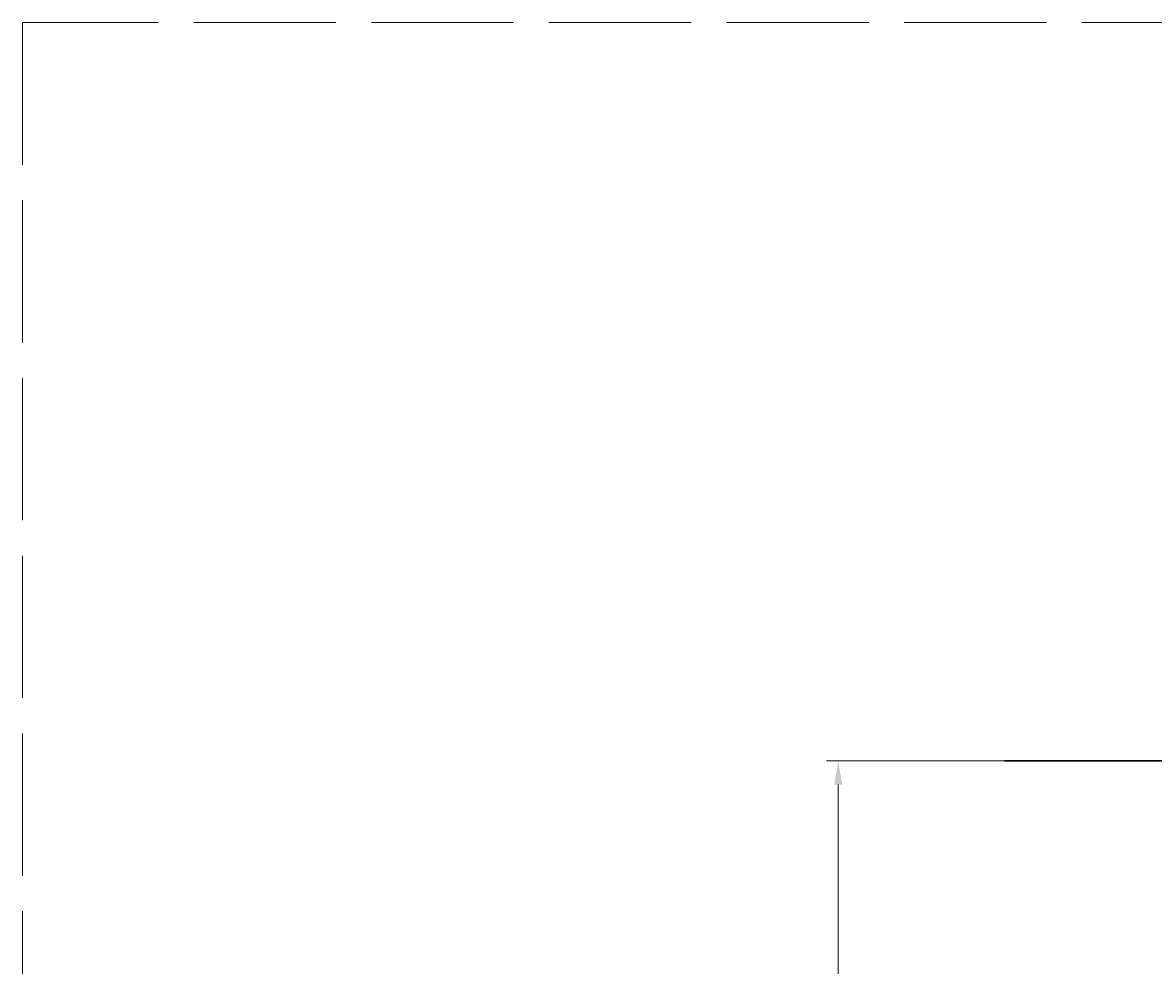
# Model space of a CAD drawing. Units: millimetres. Extents: x 88232 to 162363, y -4366 to 2971.
# Drawn here: x 157634 to 159543, y 1157 to 2749 of the extents above; entities that cross this region are included whole.
import ezdxf

# ---------------------------------------------------------------- set-up
doc = ezdxf.new("R2010")
doc.units = ezdxf.units.MM
doc.linetypes.add('ACAD_ISO02W100', pattern=[15, 12, -3])
doc.styles.add('GOST 2.304', font='txt')
doc.styles.get("Standard").update_dxf_attribs({"font": 'times.ttf'})
doc.dimstyles.new('ГОСТ', dxfattribs={"dimtxt": 2.5, "dimasz": 2, "dimexe": 1, "dimexo": 0, "dimgap": 0.5, "dimtad": 1, "dimdec": 0, "dimtxsty": 'GOST 2.304', "dimcen": -2.5, "dimclrd": 7, "dimclre": 7, "dimclrt": 7, "dimadec": 0, "dimazin": 0, "dimtfac": 1, "dimtdec": 0, "dimtmove": 1, "dimatfit": 3, "dimldrblk": 'DOT', "dimfxl": 1, "dimtfill": 1, "dimlwd": 15, "dimlwe": 15, "dimarcsym": 1})

# ---------------------------------------------------------------- blocks, each defined once
blk = doc.blocks.new('*D165')
at = {"color": 7, "linetype": 'Continuous', "lineweight": 15}
for p, q in [((159291.9, 1502.3), (158991.1, 1502.3)), ((159011.1, 163.6), (159011.1, 1462.3)), ((158984.2, 123.6), (159031.1, 123.6))]:
    blk.add_line(p, q, dxfattribs=at)
blk.add_solid([(159004.4, 1462.3), (159017.8, 1462.3), (159011.1, 1502.3)], dxfattribs=at)
at = {"layer": 'Defpoints', "color": 0, "linetype": 'Continuous', "lineweight": 15}
for p in [(159011.1, 1502.3), (159291.9, 1502.3)]:
    blk.add_point(p, dxfattribs=at)
at = {"color": 7, "linetype": 'Continuous', "lineweight": 15, "insert": (158964.4, 15.9), "char_height": 50, "attachment_point": 5, "rotation": 90, "bg_fill": 3, "box_fill_scale": 1.1, "bg_fill_color": 256, "bg_fill_true_color": 13158600, "bg_fill_transparency": 0}
blk.add_mtext('*{\\fGOST Common|b0|i1|c204|p34;Н}=___mm', dxfattribs=at)
at = {"color": 7, "linetype": 'Continuous', "lineweight": 15}
blk.add_solid([(159004.4, 163.6), (159017.8, 163.6), (159011.1, 123.6)], dxfattribs=at)
at = {"layer": 'Defpoints', "color": 0, "linetype": 'Continuous', "lineweight": 15}
blk.add_point((158984.2, 123.6), dxfattribs=at)
blk = doc.blocks.new('_Dot')
at = {"color": 0, "linetype": 'ByBlock', "lineweight": -2}
blk.add_line((-0.5, 0), (-1, 0), dxfattribs=at)
at = {"color": 0, "linetype": 'ByBlock', "const_width": 0.5}
blk.add_lwpolyline([(-0.25, 0, 1), (0.25, 0, 1)], format="xyb", close=True, dxfattribs=at)

msp = doc.modelspace()

# ---------------------------------------------------------------- linework, layer by layer
at = {"color": 250, "linetype": 'Continuous', "lineweight": 30, "ltscale": 20}
msp.add_line((159291.9, 1502.3), (159673.8, 1502.3), dxfattribs=at)
at = {"color": 30, "linetype": 'ACAD_ISO02W100', "lineweight": 15, "ltscale": 20, "true_color": 0xf26722}
msp.add_lwpolyline([(157633.7, -4366.1), (162362.6, -4366.1), (162362.6, 2748.6), (157633.7, 2748.6)], close=True, dxfattribs=at)

# ---------------------------------------------------------------- next in the draw order: dimensions: what is measured, and where the dimension line sits
at = {"color": 1, "linetype": 'Continuous', "lineweight": 15}
dim = msp.add_linear_dim(base=(159011.1, 1502.3), p1=(158984.2, 123.6), p2=(159291.9, 1502.3), angle=90, text='*{\\fGOST Common|b0|i1|c204|p34;Н}=___mm', dimstyle='ГОСТ', override={"dimscale": 0, "dimtxsty": 'Standard'}, dxfattribs=at)
dim.commit()
dim.dimension.update_dxf_attribs({"geometry": '*D165', "text_midpoint": (159007.3, 15.9), "dimtype": 160})

doc.saveas('drawing.dxf')
